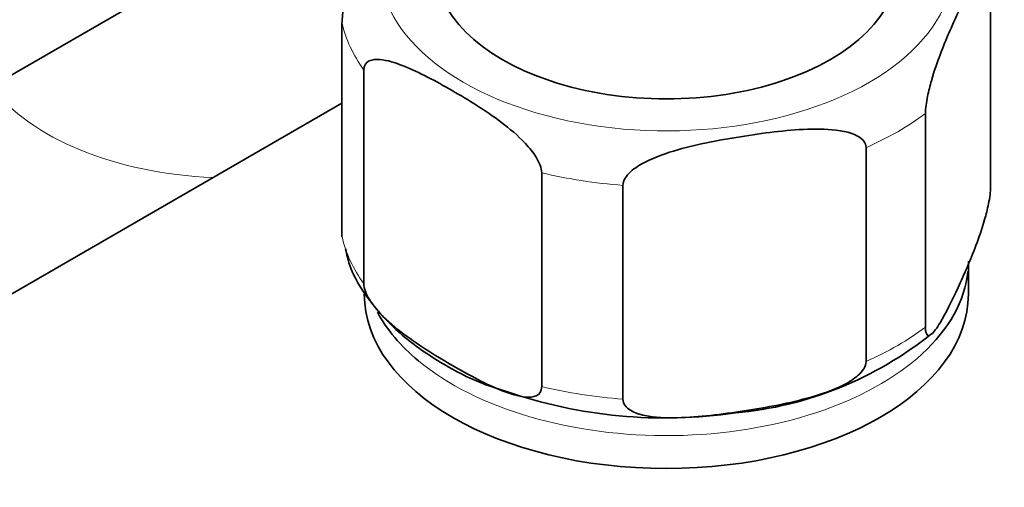
# Model space of a CAD drawing. Units: millimetres. Extents: x 0 to 1442, y 0 to 2763.
# Drawn here: x 1044 to 1093, y 811 to 834 of the extents above; entities that cross this region are included whole.
import ezdxf
from ezdxf import colors
from ezdxf.entities.mleader import LeaderData, LeaderLine
from ezdxf.math import Vec2, Vec3

# ---------------------------------------------------------------- set-up
doc = ezdxf.new("R2010")
doc.units = ezdxf.units.MM
doc.layers.add('DV6_Défaut', color=7, linetype='Continuous')
doc.layers.add('Défaut', color=7, linetype='Continuous')

# ---------------------------------------------------------------- blocks, each defined once
blk = doc.blocks.new('_DOT')
at = {"color": 0}
blk.add_line((0, 0), (-1, 0), dxfattribs=at)
at = {"color": 0, "const_width": 0.333}
blk.add_lwpolyline([(-0.1665, 0, 1), (0.1665, 0, 1)], format="xyb", close=True, dxfattribs=at)
blk = doc.blocks.new('SE5')
at = {"layer": 'DV6_Défaut', "color": 7, "linetype": 'Continuous', "lineweight": 35}
for p, q in [((1041.671, 830.542), (1055.283, 838.401)), ((1091.958, 825.948), (1091.958, 836.562)), ((1059.745, 823.46), (1059.745, 834.074)), ((1060.826, 821.131), (1060.826, 831.746)), ((1042.957, 820.409), (1059.745, 830.101)), ((1088.723, 818.977), (1088.723, 829.591)), ((1085.771, 817.272), (1085.771, 827.887)), ((1069.664, 816.028), (1069.664, 826.643)), ((1073.697, 815.404), (1073.697, 826.019)), ((1090.852, 820.621), (1090.852, 822.254))]:
    blk.add_line(p, q, dxfattribs=at)
for centre, radius, start, end in [((1077.633, 832.848), 18.202, 275.1974, 308.8083), ((1075.795, 838.703), 24.234, 250.9124, 278.2716)]:
    blk.add_arc(centre, radius, start, end, dxfattribs=at)
at = {"layer": 'DV6_Défaut', "color": 7, "linetype": 'Continuous', "lineweight": 18}
for centre, major_axis, start_param, end_param in [((1075.852, 836.951), (-14.25, 0), 0, 3.778471), ((1075.852, 835.318), (-16.25, 0), 0.132992, 0.390607), ((1054.285, 833.889), (13, 0), 3.547144, 4.639647), ((1075.852, 835.318), (16.25, 0), -0.914206, -0.656591), ((1075.852, 835.318), (-16.25, 0), 1.180189, 1.437805), ((1075.852, 824.704), (-16.25, 0), 0.132992, 0.390607), ((1075.852, 824.704), (16.25, 0), -0.914206, -0.656591), ((1075.852, 822.254), (-15, 0), 0.608062, 2.582081), ((1075.852, 824.704), (-16.25, 0), 1.180189, 1.437805)]:
    blk.add_ellipse(centre, major_axis=major_axis, ratio=0.57735, start_param=start_param, end_param=end_param, dxfattribs=at)
at = {"layer": 'DV6_Défaut', "color": 7, "linetype": 'Continuous', "lineweight": 35}
for centre, major_axis, start_param, end_param in [((1075.852, 836.951), (-11.5, 0), 0, 3.141593), ((1075.852, 822.254), (-15, 0), 2.582081, 3.082638), ((1075.852, 820.621), (15, 0), 3.141593, 6.283185), ((1075.852, 822.254), (-15, 0), 0.297132, 0.608062)]:
    blk.add_ellipse(centre, major_axis=major_axis, ratio=0.57735, start_param=start_param, end_param=end_param, dxfattribs=at)
for points, knots in [([(1088.723, 829.591), (1088.723, 829.834), (1088.769, 830.15), (1088.882, 830.709), (1088.95, 830.971), (1089.157, 831.697), (1089.306, 832.119), (1089.746, 833.283), (1090.045, 833.953), (1090.642, 835.239), (1090.941, 835.856), (1091.383, 836.59), (1091.53, 836.805), (1091.736, 836.967), (1091.802, 836.995), (1091.913, 836.919), (1091.958, 836.801), (1091.958, 836.562)], [0, 0, 0, 0, 0.0625, 0.0625, 0.125, 0.125, 0.25, 0.25, 0.5, 0.5, 0.75, 0.75, 0.875, 0.875, 0.9375, 0.9375, 1, 1, 1, 1]), ([(1060.247, 836.356), (1060.175, 836.143), (1060.104, 835.919), (1059.968, 835.438), (1059.901, 835.179), (1059.79, 834.626), (1059.745, 834.313), (1059.745, 834.074)], [0, 0, 0, 0, 0.332317, 0.332317, 0.666158, 0.666158, 1, 1, 1, 1]), ([(1060.826, 831.746), (1060.826, 831.983), (1060.948, 832.128), (1061.254, 832.269), (1061.434, 832.28), (1061.997, 832.235), (1062.391, 832.107), (1063.59, 831.634), (1064.404, 831.192), (1066.026, 830.258), (1066.855, 829.753), (1068.072, 828.834), (1068.478, 828.499), (1069.047, 827.89), (1069.233, 827.666), (1069.539, 827.173), (1069.664, 826.881), (1069.664, 826.643)], [0, 0, 0, 0, 0.0625, 0.0625, 0.125, 0.125, 0.25, 0.25, 0.5, 0.5, 0.75, 0.75, 0.875, 0.875, 0.9375, 0.9375, 1, 1, 1, 1]), ([(1073.697, 826.019), (1073.697, 826.262), (1073.87, 826.505), (1074.29, 826.886), (1074.543, 827.041), (1075.317, 827.44), (1075.872, 827.627), (1077.517, 828.096), (1078.629, 828.296), (1080.857, 828.64), (1081.975, 828.785), (1083.626, 828.822), (1084.174, 828.805), (1084.941, 828.643), (1085.189, 828.566), (1085.602, 828.315), (1085.771, 828.126), (1085.771, 827.887)], [0, 0, 0, 0, 0.0625, 0.0625, 0.125, 0.125, 0.25, 0.25, 0.5, 0.5, 0.75, 0.75, 0.875, 0.875, 0.9375, 0.9375, 1, 1, 1, 1]), ([(1091.958, 825.948), (1091.958, 825.705), (1091.912, 825.389), (1091.799, 824.829), (1091.731, 824.568), (1091.524, 823.842), (1091.375, 823.42), (1090.935, 822.256), (1090.637, 821.586), (1090.04, 820.3), (1089.74, 819.683), (1089.298, 818.948), (1089.151, 818.734), (1088.945, 818.571), (1088.879, 818.544), (1088.768, 818.62), (1088.723, 818.738), (1088.723, 818.977)], [0, 0, 0, 0, 0.0625, 0.0625, 0.125, 0.125, 0.25, 0.25, 0.5, 0.5, 0.75, 0.75, 0.875, 0.875, 0.9375, 0.9375, 1, 1, 1, 1]), ([(1059.925, 822.862), (1059.985, 822.576), (1060.17, 821.722), (1061.083, 820.245), (1062.575, 818.613), (1064.577, 817.203), (1066.442, 816.234), (1067.567, 815.892), (1067.87, 815.801)], [0, 0, 0, 0, 0.081144, 0.283611, 0.492809, 0.710459, 0.933328, 1, 1, 1, 1]), ([(1069.664, 816.028), (1069.664, 815.792), (1069.542, 815.646), (1069.236, 815.505), (1069.056, 815.495), (1068.493, 815.539), (1068.099, 815.667), (1066.9, 816.141), (1066.086, 816.582), (1064.464, 817.516), (1063.635, 818.021), (1062.418, 818.94), (1062.012, 819.275), (1061.443, 819.884), (1061.258, 820.108), (1060.951, 820.601), (1060.826, 820.893), (1060.826, 821.131)], [0, 0, 0, 0, 0.0625, 0.0625, 0.125, 0.125, 0.25, 0.25, 0.5, 0.5, 0.75, 0.75, 0.875, 0.875, 0.9375, 0.9375, 1, 1, 1, 1]), ([(1085.771, 817.272), (1085.771, 817.03), (1085.598, 816.786), (1085.177, 816.405), (1084.925, 816.25), (1084.151, 815.851), (1083.596, 815.664), (1081.951, 815.195), (1080.839, 814.995), (1078.611, 814.651), (1077.493, 814.506), (1075.842, 814.47), (1075.294, 814.487), (1074.527, 814.648), (1074.279, 814.726), (1073.866, 814.976), (1073.697, 815.165), (1073.697, 815.404)], [0, 0, 0, 0, 0.0625, 0.0625, 0.125, 0.125, 0.25, 0.25, 0.5, 0.5, 0.75, 0.75, 0.875, 0.875, 0.9375, 0.9375, 1, 1, 1, 1])]:
    blk.add_open_spline(points, degree=3, knots=knots, dxfattribs=at)

msp = doc.modelspace()

# ---------------------------------------------------------------- block references
at = {"layer": 'Défaut'}
msp.add_blockref('SE5', (0, 0), dxfattribs=at)

# ---------------------------------------------------------------- leaders
at = {"layer": 'Défaut', "color": 7, "linetype": 'Continuous', "lineweight": 18}
ml = msp.add_multileader_mtext('Standard', dxfattribs=at)
ml.set_content('{\\pxsm0.9;\\fSolid Edge ISO|b1||i0||c0|p34;\\W1.;25/08/2021\\P}', color=256)
ml.set_leader_properties()
ml.set_arrow_properties(name='DOT')
ml.build(insert=Vec2(0, 0))
ml.multileader.update_dxf_attribs({"leader_type": 0, "dogleg_length": 0, "arrow_head_size": 12})
ctx = ml.context
ctx.base_point, ctx.char_height, ctx.arrow_head_size, ctx.landing_gap_size = Vec3(1354.365, 2756.297), 12, 12, 4.2
notes = []
notes.append((ctx, [(0, (0, 0, 0), (0, 0), (1, 0), 1, [])]))
ctx.mtext.insert = Vec3(1356.365, 2762.417)
for ctx, leaders in notes:
    for number, flags, end, landing, length, lines in leaders:
        leader = LeaderData()
        leader.index, (leader.has_last_leader_line, leader.has_dogleg_vector, leader.attachment_direction) = number, flags
        leader.last_leader_point, leader.dogleg_vector, leader.dogleg_length = Vec3(end), Vec3(landing), length
        for number, points, colour, breaks in lines:
            line = LeaderLine()
            line.index, line.vertices, line.color, line.breaks = number, Vec3.list(points), colors.encode_raw_color(colour), breaks
            leader.lines.append(line)
        ctx.leaders.append(leader)

doc.saveas('drawing.dxf')
